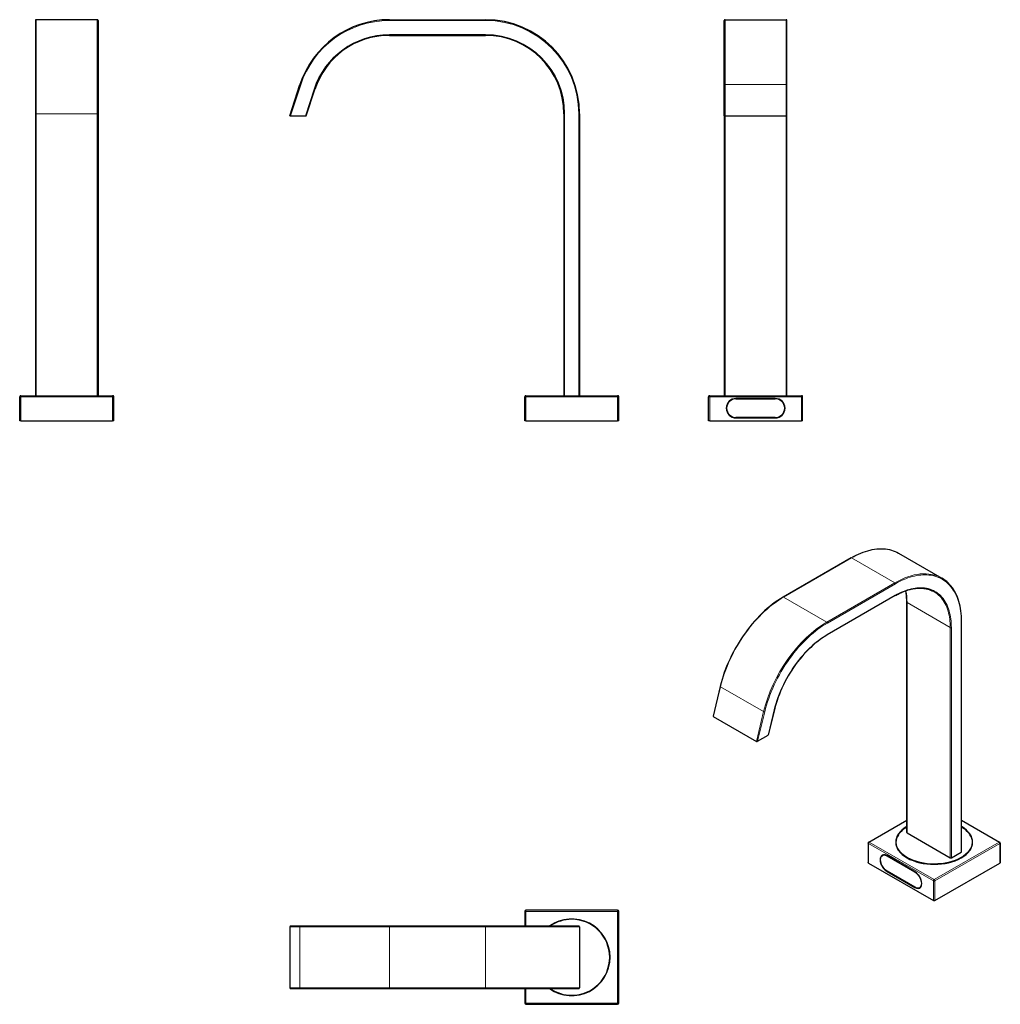
# Model space of a CAD drawing. Units: millimetres. Extents: x 195 to 821, y 132 to 761.
import ezdxf

# ---------------------------------------------------------------- set-up
doc = ezdxf.new("R2010")
doc.units = ezdxf.units.MM
doc.layers.get('0').update_dxf_attribs({"color": 106, "lineweight": 0})

# ---------------------------------------------------------------- blocks, each defined once
blk = doc.blocks.new('a', base_point=(336.888092, 141.089142))
at = {"color": 0, "linetype": 'Continuous', "lineweight": 30}
for p, q in [((430.833796, 760.759855), (492.228615, 760.759855)), ((430.833796, 750.759855), (492.228615, 750.759855)), ((367.273332, 699.30494), (373.770405, 719.300874)), ((377.787954, 699.30494), (383.28097, 716.210704)), ((367.273332, 699.30494), (367.799063, 699.30494)), ((367.799063, 699.30494), (377.262223, 699.30494)), ((377.262223, 699.30494), (377.787954, 699.30494)), ((542.228615, 700.759855), (542.228615, 520.759855)), ((552.228615, 700.759855), (552.228615, 520.759855)), ((517.228615, 504.759855), (517.228615, 520.059855)), ((517.928615, 520.759855), (576.528615, 520.759855)), ((577.228615, 504.759855), (577.228615, 520.059855)), ((517.928615, 504.759855), (517.228615, 504.759855)), ((517.928615, 504.759855), (576.528615, 504.759855)), ((577.228615, 504.759855), (576.528615, 504.759855))]:
    blk.add_line(p, q, dxfattribs=at)
at = {"color": 0, "linetype": 'Continuous', "lineweight": 0}
for p, q in [((430.833796, 760.259855), (430.833796, 760.759855)), ((492.228615, 760.259855), (492.228615, 760.759855)), ((430.833796, 760.259855), (492.228615, 760.259855)), ((430.833796, 750.759855), (430.833796, 751.259855)), ((492.228615, 751.259855), (430.833796, 751.259855)), ((492.228615, 750.759855), (492.228615, 751.259855)), ((367.799063, 699.30494), (374.245934, 719.146366)), ((374.245934, 719.146366), (373.770405, 719.300874)), ((382.805442, 716.365213), (377.262223, 699.30494)), ((383.28097, 716.210704), (382.805442, 716.365213)), ((542.228615, 700.759855), (542.728615, 700.759855)), ((542.728615, 520.759855), (542.728615, 700.759855)), ((551.728615, 700.759855), (552.228615, 700.759855)), ((551.728615, 700.759855), (551.728615, 520.759855)), ((517.928615, 520.059855), (517.228615, 520.059855)), ((517.928615, 520.059855), (517.928615, 520.759855)), ((517.928615, 504.759855), (517.928615, 520.059855)), ((517.928615, 520.059855), (576.528615, 520.059855)), ((576.528615, 520.059855), (576.528615, 520.759855)), ((577.228615, 520.059855), (576.528615, 520.059855)), ((576.528615, 504.759855), (576.528615, 520.059855))]:
    blk.add_line(p, q, dxfattribs=at)
at = {"color": 0, "linetype": 'Continuous', "lineweight": 30}
for centre, radius, start, end in [((430.833796, 700.759855), 60, 90, 162), ((492.228615, 700.759855), 60, 0, 90), ((430.833796, 700.759855), 50, 90, 162), ((492.228615, 700.759855), 50, 0, 90), ((517.928615, 520.059855), 0.7, 90, 180), ((576.528615, 520.059855), 0.7, 0, 90)]:
    blk.add_arc(centre, radius, start, end, dxfattribs=at)
at = {"color": 0, "linetype": 'Continuous', "lineweight": 0}
for centre, radius, start, end in [((430.833796, 700.759855), 59.5, 90, 162), ((492.228615, 700.759855), 59.5, 0, 90), ((430.833796, 700.759855), 50.5, 90, 162), ((492.228615, 700.759855), 50.5, 0, 90)]:
    blk.add_arc(centre, radius, start, end, dxfattribs=at)
blk = doc.blocks.new('b', base_point=(336.888092, 141.089142))
at = {"color": 0, "linetype": 'Continuous', "lineweight": 0}
for p, q in [((517.2286, 191.540148), (517.9286, 191.540148)), ((517.9286, 192.240148), (517.9286, 191.540148)), ((576.5286, 191.540148), (517.9286, 191.540148)), ((517.9286, 191.540148), (517.9286, 182.240148)), ((576.5286, 192.240148), (576.5286, 191.540148)), ((576.5286, 132.940148), (576.5286, 191.540148)), ((577.2286, 191.540148), (576.5286, 191.540148)), ((367.273317, 181.740141), (373.77039, 181.74014)), ((373.77039, 181.74014), (430.833781, 181.740138)), ((373.77039, 181.74014), (373.77039, 142.74014)), ((430.833781, 181.740138), (430.833781, 182.240138)), ((430.833781, 181.740138), (492.2286, 181.740138)), ((430.833781, 181.740138), (430.833781, 142.740138)), ((492.2286, 181.740138), (492.2286, 182.240138)), ((492.2286, 181.740138), (552.2286, 181.740141)), ((492.2286, 181.740138), (492.2286, 142.740138)), ((367.273317, 142.740141), (373.77039, 142.74014)), ((373.77039, 142.740141), (430.833781, 142.740141)), ((430.833781, 142.740138), (492.2286, 142.740138)), ((492.2286, 142.740141), (552.2286, 142.740141)), ((492.2286, 142.240138), (492.2286, 142.740138)), ((517.9286, 142.240148), (517.9286, 132.940148)), ((517.2286, 132.940148), (517.9286, 132.940148)), ((517.9286, 132.940148), (576.5286, 132.940148)), ((517.9286, 132.240148), (517.9286, 132.940148)), ((576.5286, 132.240148), (576.5286, 132.940148)), ((577.2286, 132.940148), (576.5286, 132.940148))]:
    blk.add_line(p, q, dxfattribs=at)
at = {"color": 0, "linetype": 'Continuous', "lineweight": 30}
for p, q in [((517.2286, 191.540148), (517.2286, 182.240148)), ((517.9286, 192.240148), (517.795094, 192.227203)), ((576.5286, 192.240148), (517.9286, 192.240148)), ((577.2286, 132.940148), (577.2286, 191.540148)), ((367.273317, 181.740141), (367.273317, 142.740141)), ((367.799048, 182.240141), (374.245918, 182.24014)), ((374.245918, 182.24014), (430.833781, 182.240138)), ((430.833781, 182.240138), (492.2286, 182.240138)), ((492.2286, 182.240138), (551.7286, 182.240141)), ((552.2286, 181.740141), (552.2286, 142.740141)), ((367.799048, 142.240141), (374.245918, 142.24014)), ((374.245918, 142.24014), (430.833781, 142.240138)), ((430.833781, 142.240138), (492.2286, 142.240138)), ((492.2286, 142.240138), (551.7286, 142.240141)), ((517.2286, 142.240148), (517.2286, 132.940148)), ((517.9286, 132.240148), (576.5286, 132.240148))]:
    blk.add_line(p, q, dxfattribs=at)
at = {"color": 0, "linetype": 'Continuous', "lineweight": 0}
blk.add_lwpolyline([(430.833771, 142.240143), (430.833771, 142.275146), (430.833771, 142.386185), (430.833771, 142.555328), (430.833771, 142.740143)], dxfattribs=at)
at = {"color": 0, "linetype": 'Continuous', "lineweight": 30}
for centre, radius, start, end in [((517.9286, 191.540148), 0.7, 90, 180), ((576.5286, 191.540148), 0.7, 0, 90), ((547.2286, 162.240148), 24.5, 0, 125.281262), ((547.2286, 162.240148), 24.25, 90, 124.43763), ((547.2286, 162.240148), 24.25, 270, 90), ((367.786497, 181.726944), 0.51335, 88.599056, 178.526945), ((551.7286, 181.740141), 0.5, 0, 90), ((547.2286, 162.240148), 24.5, 234.718738, 360), ((367.786497, 142.753337), 0.51335, 181.473055, 271.400944), ((547.2286, 162.240148), 24.25, 235.56237, 270), ((551.7286, 142.740141), 0.5, 270, 360), ((517.9286, 132.940148), 0.7, 180, 270), ((576.5286, 132.940148), 0.7, 270, 0)]:
    blk.add_arc(centre, radius, start, end, dxfattribs=at)
at = {"color": 0, "linetype": 'Continuous', "lineweight": 0}
for centre, start, end in [((374.258469, 181.752076), 91.473056, 181.400944), ((374.258469, 142.728203), 178.599056, 268.526946)]:
    blk.add_arc(centre, 0.488225, start, end, dxfattribs=at)
blk = doc.blocks.new('c', base_point=(336.888092, 141.089142))
at = {"color": 0, "linetype": 'Continuous', "lineweight": 0}
for p, q in [((645.138021, 719.300844), (645.138019, 760.759824)), ((684.138019, 719.300844), (684.138019, 760.759824)), ((645.138022, 699.304909), (645.138021, 719.300844)), ((645.138021, 719.300844), (684.138021, 719.300844)), ((684.138022, 699.304909), (684.138021, 719.300844)), ((645.138014, 520.759824), (645.138014, 699.304909)), ((684.138014, 699.304909), (684.138014, 520.759824)), ((635.338015, 520.059824), (634.638015, 520.059824)), ((635.338015, 520.059824), (635.338015, 520.759824)), ((635.338015, 504.759824), (635.338015, 520.059824)), ((635.338015, 520.059824), (693.938015, 520.059824)), ((693.938015, 520.059824), (693.938015, 520.759824)), ((694.638015, 520.059824), (693.938015, 520.059824)), ((693.938015, 504.759824), (693.938015, 520.059824))]:
    blk.add_line(p, q, dxfattribs=at)
at = {"color": 0, "linetype": 'Continuous', "lineweight": 30}
for p, q in [((645.138019, 760.759824), (684.138019, 760.759824)), ((644.638021, 719.146335), (644.638019, 760.259824)), ((684.638021, 719.146335), (684.638019, 760.259824)), ((644.638022, 699.304909), (644.638021, 719.146335)), ((684.638022, 699.304909), (684.638021, 719.146335)), ((644.638014, 699.304909), (644.638014, 520.759824)), ((644.638022, 699.304909), (645.138022, 699.304909)), ((645.138022, 699.304909), (684.138022, 699.304909)), ((684.138022, 699.304909), (684.638022, 699.304909)), ((684.638014, 520.759824), (684.638014, 699.304909)), ((634.638015, 520.059824), (634.650958, 520.19332)), ((634.638015, 504.759824), (634.638015, 520.059824)), ((635.338015, 520.759824), (693.938015, 520.759824)), ((677.188015, 518.959824), (652.088015, 518.959824)), ((652.088015, 518.759824), (677.188015, 518.759824)), ((694.638015, 504.759824), (694.638015, 520.059824)), ((635.338015, 504.759824), (634.638015, 504.759824)), ((635.338015, 504.759824), (693.938015, 504.759824)), ((677.188015, 506.759824), (652.088015, 506.759824)), ((652.088015, 506.559824), (677.188015, 506.559824)), ((694.638015, 504.759824), (693.938015, 504.759824))]:
    blk.add_line(p, q, dxfattribs=at)
for centre, radius, start, end in [((645.138019, 760.259824), 0.5, 90, 180), ((684.138019, 760.259824), 0.5, 360, 90), ((635.338015, 520.059824), 0.7, 90, 180), ((652.088015, 512.759824), 6.2, 90, 270), ((652.088015, 512.759824), 6, 90, 270), ((677.188015, 512.759824), 6.2, 270, 90), ((677.188015, 512.759824), 6, 270, 90), ((693.938015, 520.059824), 0.7, 0, 90)]:
    blk.add_arc(centre, radius, start, end, dxfattribs=at)
at = {"color": 0, "linetype": 'Continuous', "lineweight": 0}
for centre, start_param, end_param in [((645.138021, 719.146335), 1.5707962808, 3.1415926076), ((684.138021, 719.146335), -0.000000046, 1.5707962808)]:
    blk.add_ellipse(centre, major_axis=(0.5, 0), ratio=0.309017, start_param=start_param, end_param=end_param, dxfattribs=at)
blk = doc.blocks.new('d', base_point=(336.888092, 141.089142))
at = {"color": 0, "linetype": 'Continuous', "lineweight": 30}
for p, q in [((725.66077, 417.238533), (682.248077, 392.174203)), ((755.910771, 420.185497), (783.487935, 404.263814)), ((753.737935, 393.102355), (710.325242, 368.038025)), ((761.119662, 241.871127), (761.119662, 388.840512)), ((796.060788, 229.623679), (796.060788, 376.593063)), ((641.998451, 335.187903), (637.417758, 316.264359)), ((637.554042, 316.02326), (665.131207, 300.101576)), ((676.600032, 320.254554), (672.702452, 304.153053)), ((665.856508, 300.112081), (672.547973, 303.9754)), ((672.547973, 303.9754), (672.702452, 304.153053)), ((736.803768, 235.782073), (761.119663, 249.820862)), ((796.060788, 249.820861), (820.376683, 235.782073)), ((761.266109, 241.667003), (788.843274, 225.74532)), ((736.453768, 235.175856), (736.463432, 235.291696)), ((736.453768, 235.175856), (736.453768, 222.683458)), ((736.803768, 235.782073), (736.708279, 235.715784)), ((820.726683, 235.175856), (820.726683, 222.683458)), ((766.251212, 216.906744), (748.502832, 227.153777)), ((748.502832, 226.990477), (766.251212, 216.743445)), ((789.55038, 225.74532), (795.914341, 229.419555)), ((736.658793, 222.397684), (778.09525, 198.474334)), ((779.0852, 198.474334), (820.521657, 222.397684)), ((766.251212, 206.945486), (748.502832, 217.192518)), ((748.502832, 217.029219), (766.251212, 206.782187))]:
    blk.add_line(p, q, dxfattribs=at)
at = {"color": 0, "linetype": 'Continuous', "lineweight": 0}
for p, q in [((682.498077, 392.149438), (725.91077, 417.213768)), ((725.91077, 417.213768), (753.487934, 401.292085)), ((710.075242, 376.227755), (753.487934, 401.292085)), ((710.428795, 375.615383), (753.841488, 400.679712)), ((682.498077, 392.149438), (710.075242, 376.227755)), ((753.841488, 393.331243), (710.428795, 368.266913)), ((761.266109, 241.667003), (761.266109, 388.636388)), ((788.843274, 372.714705), (761.266109, 388.636388)), ((788.843274, 372.714705), (788.843274, 225.74532)), ((789.55038, 225.74532), (789.55038, 372.714705)), ((795.914341, 376.388939), (795.914341, 229.419555)), ((637.554042, 316.02326), (642.148167, 335.002291)), ((642.148167, 335.002291), (669.725331, 319.080608)), ((665.131207, 300.101576), (669.725331, 319.080608)), ((665.856508, 300.112081), (670.415134, 318.944461)), ((676.46762, 320.168064), (672.547973, 303.9754)), ((761.119663, 249.584119), (737.153768, 235.747403)), ((820.026683, 235.747403), (796.060788, 249.584119)), ((736.658793, 222.397684), (736.658793, 234.890082)), ((736.658793, 234.890082), (778.09525, 210.966732)), ((737.153768, 235.747403), (778.590225, 211.824053)), ((778.590225, 211.824053), (820.026683, 235.747403)), ((779.0852, 210.966732), (820.521657, 234.890082)), ((820.521657, 222.397684), (820.521657, 234.890082)), ((778.09525, 198.474334), (778.09525, 210.966732)), ((779.0852, 198.474334), (779.0852, 210.966732))]:
    blk.add_line(p, q, dxfattribs=at)
at = {"color": 0, "linetype": 'Continuous', "lineweight": 30}
for points in [[(725.660767, 417.238525), (727.175964, 418.082031), (728.690796, 418.862762), (730.202942, 419.579559), (731.710327, 420.231232), (733.210754, 420.81665), (734.702087, 421.33493), (736.182678, 421.785492), (737.650635, 422.167877), (739.104248, 422.481537), (740.541809, 422.725952), (741.961426, 422.900665), (743.36145, 423.005157), (744.73999, 423.039337), (746.095398, 423.003174), (747.425903, 422.896759), (748.729736, 422.720123), (750.005127, 422.473297), (751.250305, 422.156372), (752.463562, 421.769379), (753.642944, 421.31308), (754.786621, 420.788269), (755.910767, 420.185486)], [(796.060791, 376.593048), (796.033691, 378.327026), (795.952393, 380.029236), (795.817078, 381.697235), (795.627747, 383.328491), (795.384583, 384.920593), (795.087708, 386.471283), (794.73761, 387.97876), (794.334778, 389.441254), (793.879578, 390.856964), (793.372498, 392.224121), (792.814026, 393.540924), (792.204529, 394.805603), (791.5448, 396.016571), (790.835815, 397.172302), (790.078369, 398.271332), (789.273499, 399.312164), (788.422058, 400.293274), (787.524963, 401.213165), (786.583252, 402.070374), (785.598328, 402.863617), (784.572021, 403.591675), (783.487915, 404.263824)], [(753.737915, 393.102356), (754.339355, 393.443665), (754.940674, 393.773041), (755.541748, 394.090424), (756.142273, 394.395691), (756.742004, 394.688782), (757.340881, 394.969513), (757.938538, 395.237854), (758.53479, 395.493683), (759.129456, 395.736908), (759.72229, 395.967407), (760.31311, 396.18512), (760.901794, 396.389984), (761.488098, 396.582001), (762.07196, 396.761139), (762.653198, 396.927307), (763.231628, 397.080536), (763.807068, 397.220734), (764.379333, 397.347931), (764.948303, 397.462036), (765.513733, 397.563049), (766.075562, 397.650909), (766.633484, 397.725647), (767.187378, 397.787231), (767.737183, 397.835663), (768.282593, 397.870941), (768.823486, 397.893066), (769.359802, 397.902069), (769.891296, 397.897919), (770.417847, 397.880646), (770.93927, 397.850281), (771.455444, 397.806763), (771.966248, 397.750183), (772.471436, 397.680511), (772.971069, 397.597992), (773.465088, 397.502686), (773.953125, 397.394348), (774.434631, 397.27243), (774.90979, 397.137329), (775.379883, 396.991333), (775.845276, 396.835144), (776.300903, 396.661194), (776.742188, 396.462952), (777.181946, 396.259888), (777.640259, 396.08313), (778.099182, 395.905396), (778.487915, 395.603546)], [(761.11969, 388.840515), (761.094849, 390.351837), (761.02063, 391.832703), (760.897156, 393.280548), (760.72467, 394.692871), (760.471436, 396.241394)], [(682.248108, 392.174194), (680.532837, 391.143677), (678.819153, 390.033844), (677.110352, 388.846893), (675.409607, 387.585022), (673.720093, 386.250397), (672.045166, 384.845184), (670.387756, 383.371735), (668.750549, 381.832733), (667.135986, 380.231018), (665.54657, 378.569305), (663.984863, 376.850464), (662.453308, 375.077209), (660.954407, 373.25238), (659.490662, 371.378723), (658.064575, 369.459076), (656.67865, 367.496246), (655.3349, 365.493408), (654.035339, 363.45401), (652.781799, 361.381439), (651.576233, 359.279144), (650.420532, 357.150543), (649.316528, 354.999054), (648.266174, 352.828064), (647.271362, 350.641022), (646.334045, 348.441345), (645.455994, 346.232544), (644.638611, 344.018646), (643.883118, 341.803833), (643.190796, 339.592377), (642.562805, 337.388489), (641.998474, 335.187897)], [(710.325256, 368.038025), (708.794617, 367.115997), (707.265503, 366.118256), (705.741272, 365.046875), (704.225281, 363.903992), (702.720398, 362.691956), (701.229492, 361.413055), (699.755249, 360.069672), (698.300598, 358.664124), (696.868225, 357.198975), (695.460876, 355.677094), (694.081116, 354.101562), (692.731567, 352.475281), (691.414917, 350.801331), (690.133667, 349.082672), (688.89032, 347.322693), (687.687134, 345.524689), (686.52655, 343.692078), (685.410522, 341.828308), (684.341187, 339.936981), (683.320435, 338.021606), (682.350281, 336.085754), (681.432678, 334.133026), (680.569458, 332.167236), (679.76239, 330.192139), (679.012695, 328.211395), (678.320068, 326.228333), (677.690918, 324.247925), (677.124084, 322.273376), (676.600037, 320.254547)], [(637.417786, 316.264374), (637.417358, 316.183655), (637.453613, 316.108521), (637.554016, 316.023254)]]:
    blk.add_lwpolyline(points, dxfattribs=at)
at = {"color": 0, "linetype": 'Continuous', "lineweight": 0}
for points in [[(725.910767, 417.213776), (727.22229, 417.947571), (728.548828, 418.642059), (729.888611, 419.294586), (731.239807, 419.902496), (732.600403, 420.463196), (733.968262, 420.974152), (735.341248, 421.432892), (736.71698, 421.837006), (738.093018, 422.184174), (739.466797, 422.47229), (740.835754, 422.69931), (742.197266, 422.863403), (743.548523, 422.96286), (744.88678, 422.996216), (746.20929, 422.96225), (747.513245, 422.859863), (748.795837, 422.688324), (750.054443, 422.447052), (751.286194, 422.135803), (752.488647, 421.754517), (753.659119, 421.303528), (754.795288, 420.783325), (755.910767, 420.185486)], [(753.841492, 400.679718), (755.142395, 401.407562), (756.458191, 402.096436), (757.78717, 402.743622), (759.127441, 403.346588), (760.47699, 403.90271), (761.833801, 404.409485), (763.195679, 404.86441), (764.560303, 405.265137), (765.925171, 405.609406), (767.287842, 405.89505), (768.645752, 406.120087), (769.996155, 406.282654), (771.336487, 406.381104), (772.663879, 406.413971), (773.975586, 406.380035), (775.268921, 406.278229), (776.541077, 406.107788), (777.789368, 405.868195), (779.011047, 405.559143), (780.203552, 405.180634), (781.364441, 404.732941), (782.491211, 404.216583), (783.581604, 403.632385), (784.633484, 402.981384), (785.644775, 402.264923), (786.61377, 401.484619), (787.538635, 400.642212), (788.417969, 399.739807), (789.250488, 398.779633), (790.035095, 397.76413), (790.770813, 396.695923), (791.45697, 395.577789), (792.09314, 394.412628), (792.678955, 393.203461), (793.214294, 391.9534), (793.69928, 390.665588), (794.134155, 389.343231), (794.519409, 387.989624), (794.85553, 386.607971), (795.143372, 385.201538), (795.383789, 383.773468), (795.57782, 382.326935), (795.726562, 380.865021), (795.83136, 379.390717), (795.893494, 377.906952), (795.914368, 376.388947)], [(789.550354, 372.714691), (789.529846, 374.100281), (789.467224, 375.478851), (789.360901, 376.84726), (789.209412, 378.202209), (789.011414, 379.540375), (788.765686, 380.858276), (788.47113, 382.152374), (788.126831, 383.419067), (787.732117, 384.654755), (787.286377, 385.855774), (786.789429, 387.018616), (786.241089, 388.139679), (785.641479, 389.215515), (784.991028, 390.242798), (784.290283, 391.218323), (783.540161, 392.139038), (782.741821, 393.002106), (781.896545, 393.804962), (781.005859, 394.545227), (780.071716, 395.220764), (779.096069, 395.829803), (778.081116, 396.37088), (777.029297, 396.842743), (775.943237, 397.244568), (774.825562, 397.575867), (773.679138, 397.836365), (772.506958, 398.026245), (771.312012, 398.145966), (770.09729, 398.196289), (768.865906, 398.178253), (767.620972, 398.093231), (766.36554, 397.94281), (765.1026, 397.728821), (763.835144, 397.4534), (762.565979, 397.118744), (761.297974, 396.727295), (760.033752, 396.281647), (758.775757, 395.784515), (757.526489, 395.238647), (756.288147, 394.646942), (755.062866, 394.012268), (753.841492, 393.331238)], [(753.842346, 393.329712), (755.036255, 393.981873), (756.244263, 394.594238), (757.464417, 395.16391), (758.694641, 395.68808), (759.9328, 396.164032), (761.176453, 396.589081), (762.423157, 396.960602), (763.670288, 397.276184), (764.915222, 397.533447), (766.15509, 397.730286), (767.387024, 397.864746), (768.608032, 397.935059), (769.815308, 397.939697), (771.005676, 397.877472), (772.17627, 397.747375), (773.324097, 397.548706), (774.446289, 397.281097), (775.539978, 396.944489), (776.602478, 396.539062), (777.631104, 396.06546), (778.623413, 395.524475), (779.577148, 394.917358), (780.490112, 394.245544), (781.360413, 393.510864), (782.186279, 392.715332), (782.966248, 391.861298), (783.698975, 390.951324), (784.383484, 389.988098), (785.01886, 388.97467), (785.604614, 387.914062), (786.140381, 386.809601), (786.625977, 385.664581), (787.061584, 384.482452), (787.447449, 383.266724), (787.78418, 382.020844), (788.072388, 380.748352), (788.312988, 379.452698), (788.50708, 378.13736), (788.655762, 376.805634), (788.760376, 375.460785), (788.822388, 374.106018), (788.843262, 372.714691)], [(642.148193, 335.002289), (642.687195, 337.109772), (643.291626, 339.244598), (643.961487, 341.402252), (644.696777, 343.577972), (645.496887, 345.766815), (646.361084, 347.963562), (647.288208, 350.162933), (648.276794, 352.359436), (649.32489, 354.547607), (650.430542, 356.721893), (651.591187, 358.87674), (652.804138, 361.006714), (654.066406, 363.106476), (655.374695, 365.170837), (656.725586, 367.194794), (658.115356, 369.173584), (659.540344, 371.102722), (660.99646, 372.978088), (662.479858, 374.795776), (663.986328, 376.552368), (665.511902, 378.24469), (667.05249, 379.870117), (668.604065, 381.42627), (670.16272, 382.911255), (671.724609, 384.323547), (673.28595, 385.662048), (674.843384, 386.926025), (676.393311, 388.115051), (677.932739, 389.229187), (679.458496, 390.268677), (680.967957, 391.234161), (682.498108, 392.149445)], [(670.415161, 318.944458), (670.949585, 321.034088), (671.548889, 323.150818), (672.213074, 325.290192), (672.942078, 327.447479), (673.735413, 329.617767), (674.592224, 331.795898), (675.511414, 333.976654), (676.491516, 336.154572), (677.530762, 338.324188), (678.626953, 340.480072), (679.777649, 342.616699), (680.980286, 344.728699), (682.23175, 346.81073), (683.52887, 348.857666), (684.868225, 350.864563), (686.246155, 352.826691), (687.658997, 354.739624), (689.102722, 356.599213), (690.573486, 358.401672), (692.067139, 360.143524), (693.579773, 361.821716), (695.107239, 363.433563), (696.64563, 364.976746), (698.19104, 366.449371), (699.739685, 367.849976), (701.287903, 369.177399), (702.832092, 370.430908), (704.368958, 371.610168), (705.895386, 372.715149), (707.408325, 373.746124), (708.905029, 374.703766), (710.428772, 375.615387)], [(710.428772, 368.266907), (709.043579, 367.436127), (707.63916, 366.530304), (706.218445, 365.548431), (704.784607, 364.489929), (703.341187, 363.354553), (701.891907, 362.142487), (700.440613, 360.85437), (698.991516, 359.491364), (697.548828, 358.055054), (696.117065, 356.547516), (694.700806, 354.971344), (693.304504, 353.329681), (691.932861, 351.626099), (690.590515, 349.864624), (689.28186, 348.049744), (688.011292, 346.186401), (686.783081, 344.279785), (685.601196, 342.33551), (684.469299, 340.359406), (683.39093, 338.357483), (682.36908, 336.335938), (681.406555, 334.300995), (680.505676, 332.258972), (679.668335, 330.216064), (678.896118, 328.178375), (678.190125, 326.151825), (677.550964, 324.142212), (676.979065, 322.154907), (676.46759, 320.16806)]]:
    blk.add_lwpolyline(points, dxfattribs=at)
for centre, radius, start, end in [((720.913602, 388.830858), 40.352975, 359.723877, 10.633818), ((682.355819, 391.98759), 0.215482, 48.68574, 191.31426), ((709.648465, 375.573107), 0.781474, 3.101049, 56.898951), ((789.196827, 373.411628), 0.781474, 243.101049, 296.898951), ((795.845306, 376.593063), 0.215482, 288.68574, 71.31426), ((710.217501, 368.224638), 0.215482, 228.68574, 11.31426)]:
    blk.add_arc(centre, radius, start, end, dxfattribs=at)
at = {"color": 0, "linetype": 'Continuous', "lineweight": 30}
for centre, radius, start, end in [((665.483497, 300.822212), 0.802137, 243.947861, 297.711675), ((820.031044, 235.178373), 0.695643, 359.792609, 60.20739)]:
    blk.add_arc(centre, radius, start, end, dxfattribs=at)
at = {"color": 0, "linetype": 'Continuous', "lineweight": 0}
for centre, major_axis, start_param, end_param in [((725.91077, 416.80552), (0.25, -0.433013), 2.3561944902, 3.1415926851), ((753.487934, 400.883837), (0.25, -0.433013), 0.7853981634, 2.3561944902), ((753.487934, 393.535367), (0.25, -0.433013), 0.0000000315, 0.7853981634), ((820.026683, 235.175855), (0.35, 0.606218), 5.4977871438, 7.0685834706), ((820.026683, 235.175855), (0.35, -0.606218), 0.7853981634, 2.3561944902), ((778.590225, 211.252506), (0.35, -0.606218), 0.7853981634, 2.3561944902)]:
    blk.add_ellipse(centre, major_axis=major_axis, ratio=0.57735, start_param=start_param, end_param=end_param, dxfattribs=at)
at = {"color": 0, "linetype": 'Continuous', "lineweight": 0, "extrusion": (0, 0, -1)}
for centre, major_axis, ratio, start_param, end_param in [((753.487934, 352.30229), (-30, -51.961524), 0.57735, 2.3561944902, 3.926990817), ((761.619662, 388.840512), (0.5, 0), 0.57735, 2.3561944902, 3.926990817), ((710.075242, 327.23796), (-30, -51.961524), 0.57735, 1.0995574288, 2.3561944902), ((642.484416, 335.070269), (0.485965, -0.117634), 0.370682, 2.2416253856, 3.8124217124), ((670.06158, 319.148586), (0.485965, -0.117634), 0.370682, 0.6708290588, 2.2416253856), ((676.114067, 320.372188), (0.485965, -0.117634), 0.370682, 6.2646169652, 6.954014366), ((737.153768, 235.175855), (0.7, 0), 0.57735, 2.3561944902, 3.926990817), ((737.153768, 235.175855), (-0.35, 0.606218), 0.57735, 5.4977871438, 7.0685834706), ((737.153768, 235.175855), (-0.35, -0.606218), 0.57735, 0.7853981634, 2.3561944902), ((820.026683, 235.175855), (0.7, 0), 0.57735, 5.4977871438, 7.0685834706), ((778.590225, 211.252506), (-0.35, -0.606218), 0.57735, 0.7853981634, 2.3561944902), ((778.590225, 211.252506), (0.7, 0), 0.57735, 0.7853981634, 2.3561944902)]:
    blk.add_ellipse(centre, major_axis=major_axis, ratio=ratio, start_param=start_param, end_param=end_param, dxfattribs=at)
at = {"color": 0, "linetype": 'Continuous', "lineweight": 30}
for centre, major_axis, start_param, end_param in [((778.590225, 235.747403), (-24.5, 0), 5.5062766158, 7.0685834706), ((778.590225, 235.747403), (-24.5, 0), 0.7853981634, 3.9185013277), ((778.590225, 235.339155), (-24.5, 0), 5.9082843967, 6.2687540478), ((761.619662, 241.871127), (-0.5, 0), -0.0000000086, 0.7853981634), ((778.590225, 235.339155), (-24.5, 0), 3.1560238957, 3.5164935468), ((748.502832, 222.091498), (3.1, -5.369358), 2.3561944902, 5.4977871438), ((795.560788, 229.623679), (-0.5, 0), 2.3561944902, 3.141592645), ((789.196827, 225.949444), (-0.5, 0), 0.7853981634, 2.3561944902), ((766.251212, 211.844466), (3.1, -5.369358), 5.4977871438, 8.6393797974)]:
    blk.add_ellipse(centre, major_axis=major_axis, ratio=0.57735, start_param=start_param, end_param=end_param, dxfattribs=at)
at = {"color": 0, "linetype": 'Continuous', "lineweight": 30, "extrusion": (0, 0, -1)}
for centre, major_axis, start_param, end_param in [((778.590225, 235.747403), (24.25, 0), 0.7853981634, 3.9079588037), ((778.590225, 235.747403), (24.25, 0), 5.5168191743, 7.0685834706), ((778.590225, 235.339155), (24.25, 0), 2.793828859, 3.1415926622), ((778.590225, 235.339155), (24.25, 0), 0.0000000086, 0.3477638118), ((748.502832, 222.091498), (-3, 5.196152), 3.926990817, 7.0685834706), ((737.153768, 222.683458), (0.7, 0), 2.3561944902, 3.1415926622), ((820.026683, 222.683458), (0.7, 0), 0.0000000086, 0.7853981634), ((766.251212, 211.844466), (-3, 5.196152), 0.7853981634, 3.926990817), ((778.590225, 198.760108), (0.7, 0), 0.7853981634, 2.3561944902)]:
    blk.add_ellipse(centre, major_axis=major_axis, ratio=0.57735, start_param=start_param, end_param=end_param, dxfattribs=at)
blk = doc.blocks.new('e', base_point=(299.934326, 0))
at = {"color": 0, "linetype": 'Continuous', "lineweight": 30}
for p, q in [((244.377167, 760.759824), (205.377167, 760.759824)), ((204.877167, 760.259824), (204.877165, 700.759824)), ((244.877167, 760.259824), (244.877165, 700.759824)), ((204.877165, 700.759824), (204.877165, 520.759824)), ((244.877165, 700.759824), (244.877165, 520.759824)), ((194.877164, 504.759824), (194.877164, 520.059824)), ((195.577164, 520.759824), (254.177164, 520.759824)), ((254.877164, 504.759824), (254.877164, 520.059824)), ((195.577164, 504.759824), (194.877164, 504.759824)), ((195.577164, 504.759824), (254.177164, 504.759824)), ((254.877164, 504.759824), (254.177164, 504.759824))]:
    blk.add_line(p, q, dxfattribs=at)
at = {"color": 0, "linetype": 'Continuous', "lineweight": 0}
for p, q in [((205.377167, 760.759824), (205.377167, 700.759824)), ((244.377167, 760.759824), (244.377165, 700.759825)), ((244.377165, 700.759824), (205.377165, 700.759824)), ((205.377165, 700.759824), (205.377165, 520.759824)), ((244.377165, 700.759825), (244.377165, 520.759824)), ((244.377165, 700.759824), (244.877165, 700.759824)), ((195.577164, 520.059824), (194.877164, 520.059824)), ((195.577164, 520.059824), (195.577164, 520.759824)), ((195.577164, 504.759824), (195.577164, 520.059824)), ((195.577164, 520.059824), (254.177164, 520.059824)), ((254.177164, 520.059824), (254.177164, 520.759824)), ((254.877164, 520.059824), (254.177164, 520.059824)), ((254.177164, 504.759824), (254.177164, 520.059824))]:
    blk.add_line(p, q, dxfattribs=at)
blk.add_lwpolyline([(204.877167, 700.759827), (204.91217, 700.759827), (205.023209, 700.759827), (205.192368, 700.759827), (205.377167, 700.759827)], dxfattribs=at)
at = {"color": 0, "linetype": 'Continuous', "lineweight": 30}
for centre, radius, start, end in [((205.377167, 760.259824), 0.5, 90, 180), ((244.377167, 760.259824), 0.5, 0, 90), ((195.577164, 520.059824), 0.7, 90, 180), ((254.177164, 520.059824), 0.7, 0, 90)]:
    blk.add_arc(centre, radius, start, end, dxfattribs=at)

msp = doc.modelspace()

# ---------------------------------------------------------------- block references
at = {"color": 7, "linetype": 'Continuous', "lineweight": 0, "true_color": 0xf7f7f7}
for name, p in [('e', (299.934326, 0)), ('a', (336.888092, 141.089142)), ('c', (336.888092, 141.089142)), ('d', (336.888092, 141.089142)), ('b', (336.888092, 141.089142))]:
    msp.add_blockref(name, p, dxfattribs=at)

doc.saveas('drawing.dxf')
